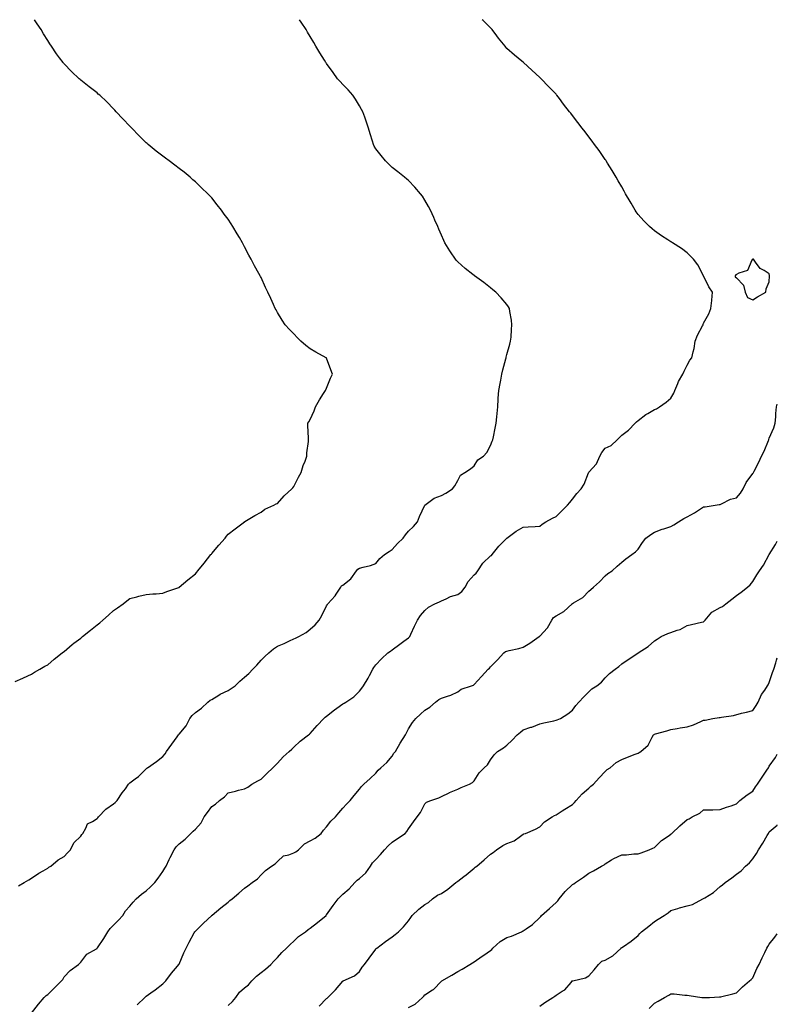
# Model space of a CAD drawing. Units: inches. Extents: x 881363 to 884003, y 7353338 to 7355978.
# Drawn here: x 883541 to 884003, y 7355378 to 7355978 of the extents above; entities that cross this region are included whole.
import ezdxf

# ---------------------------------------------------------------- set-up
doc = ezdxf.new("R2010")
doc.units = ezdxf.units.IN
doc.header["$MEASUREMENT"] = 0
doc.layers.add('Contour_88137353', color=7, linetype='Continuous', true_color=0x53ec0e)

msp = doc.modelspace()

# ---------------------------------------------------------------- linework, layer by layer
at = {"layer": 'Contour_88137353'}
for points in [[(883538.05, 7355574.45, 3384), (883542.69, 7355576.56, 3384), (883543.18, 7355576.79, 3384), (883548.05, 7355578.95, 3384), (883549.85, 7355580.12, 3384), (883553.05, 7355581.92, 3384), (883556.22, 7355583.75, 3384), (883558.05, 7355584.66, 3384), (883561.88, 7355588.09, 3384), (883566.77, 7355591.92, 3384), (883567.48, 7355592.49, 3384), (883568.05, 7355592.85, 3384), (883572.94, 7355597.03, 3384), (883573.92, 7355597.79, 3384), (883578.05, 7355601.02, 3384), (883578.57, 7355601.4, 3384), (883579.22, 7355601.92, 3384), (883584.1, 7355605.87, 3384), (883588.05, 7355609.08, 3384), (883589.7, 7355610.27, 3384), (883591.62, 7355611.92, 3384), (883595, 7355614.97, 3384), (883598.05, 7355617.74, 3384), (883600.54, 7355619.43, 3384), (883603.92, 7355621.92, 3384), (883606.25, 7355623.72, 3384), (883608.05, 7355625.07, 3384), (883612.26, 7355626.13, 3384), (883613.48, 7355626.49, 3384), (883618.05, 7355627.55, 3384), (883621.98, 7355627.99, 3384), (883624.18, 7355628.05, 3384), (883628.05, 7355628.41, 3384), (883630.51, 7355629.46, 3384), (883637.98, 7355631.85, 3384), (883638.05, 7355631.87, 3384), (883638.11, 7355631.92, 3384), (883643.46, 7355636.51, 3384), (883648.05, 7355640.24, 3384), (883648.85, 7355641.12, 3384), (883649.57, 7355641.92, 3384), (883653.29, 7355646.68, 3384), (883655.36, 7355649.23, 3384), (883657.53, 7355651.92, 3384), (883657.74, 7355652.23, 3384), (883658.05, 7355652.63, 3384), (883662.27, 7355657.7, 3384), (883666.08, 7355661.92, 3384), (883666.93, 7355663.04, 3384), (883668.05, 7355664.37, 3384), (883672.32, 7355667.65, 3384), (883678, 7355671.92, 3384), (883678.05, 7355671.97, 3384), (883678.17, 7355672.04, 3384), (883684.33, 7355675.64, 3384), (883688.05, 7355677.84, 3384), (883690.45, 7355679.52, 3384), (883695.83, 7355681.92, 3384), (883697.24, 7355682.73, 3384), (883698.05, 7355683.12, 3384), (883702.2, 7355687.77, 3384), (883706.94, 7355691.92, 3384), (883707.39, 7355692.58, 3384), (883708.05, 7355693.35, 3384), (883710.81, 7355699.16, 3384), (883712.55, 7355701.92, 3384), (883713.81, 7355706.16, 3384), (883714.91, 7355708.78, 3384), (883716.02, 7355711.92, 3384), (883716.09, 7355713.88, 3384), (883717.05, 7355720.92, 3384), (883717.1, 7355721.92, 3384), (883717.09, 7355722.88, 3384), (883716.69, 7355730.56, 3384), (883716.69, 7355731.92, 3384), (883717.24, 7355732.73, 3384), (883718.05, 7355734.21, 3384), (883720.39, 7355739.58, 3384), (883721.2, 7355741.92, 3384), (883723.72, 7355746.25, 3384), (883726.2, 7355750.07, 3384), (883727.38, 7355751.92, 3384), (883727.55, 7355752.42, 3384), (883728.05, 7355753.44, 3384), (883730.43, 7355759.54, 3384), (883731.58, 7355761.92, 3384), (883730.68, 7355764.55, 3384), (883728.05, 7355771.58, 3384), (883727.93, 7355771.8, 3384), (883727.83, 7355771.92, 3384), (883721.42, 7355775.29, 3384), (883718.05, 7355777.29, 3384), (883715.41, 7355779.28, 3384), (883712.37, 7355781.92, 3384), (883710.2, 7355784.07, 3384), (883708.05, 7355786.49, 3384), (883705.32, 7355789.19, 3384), (883702.84, 7355791.92, 3384), (883700.87, 7355794.74, 3384), (883698.05, 7355799.51, 3384), (883697.2, 7355801.07, 3384), (883696.77, 7355801.92, 3384), (883695.69, 7355804.28, 3384), (883694.06, 7355807.93, 3384), (883692.13, 7355811.92, 3384), (883690.82, 7355814.69, 3384), (883688.05, 7355820.72, 3384), (883687.65, 7355821.52, 3384), (883687.44, 7355821.92, 3384), (883686.66, 7355823.31, 3384), (883684.01, 7355827.88, 3384), (883681.94, 7355831.92, 3384), (883680.57, 7355834.44, 3384), (883678.05, 7355839.57, 3384), (883677.19, 7355841.06, 3384), (883676.76, 7355841.92, 3384), (883674.83, 7355845.14, 3384), (883673.49, 7355847.36, 3384), (883670.82, 7355851.92, 3384), (883669.76, 7355853.63, 3384), (883668.05, 7355856.38, 3384), (883665.65, 7355859.52, 3384), (883663.91, 7355861.92, 3384), (883661.31, 7355865.18, 3384), (883658.05, 7355869.31, 3384), (883656.76, 7355870.63, 3384), (883655.51, 7355871.92, 3384), (883651.7, 7355875.57, 3384), (883648.05, 7355879.08, 3384), (883646.54, 7355880.41, 3384), (883644.77, 7355881.92, 3384), (883641.1, 7355884.97, 3384), (883638.05, 7355887.34, 3384), (883635.48, 7355889.35, 3384), (883632.09, 7355891.92, 3384), (883629.72, 7355893.59, 3384), (883628.05, 7355894.72, 3384), (883624.01, 7355897.88, 3384), (883619.18, 7355901.92, 3384), (883618.57, 7355902.44, 3384), (883618.05, 7355902.87, 3384), (883613.56, 7355907.43, 3384), (883609.23, 7355911.92, 3384), (883608.66, 7355912.53, 3384), (883608.05, 7355913.15, 3384), (883603.78, 7355917.65, 3384), (883599.65, 7355921.92, 3384), (883598.87, 7355922.74, 3384), (883598.05, 7355923.57, 3384), (883593.95, 7355927.82, 3384), (883589.63, 7355931.92, 3384), (883588.8, 7355932.67, 3384), (883588.05, 7355933.33, 3384), (883583.27, 7355937.14, 3384), (883581.27, 7355938.7, 3384), (883578.05, 7355941.23, 3384), (883577.67, 7355941.54, 3384), (883577.19, 7355941.92, 3384), (883572.53, 7355946.4, 3384), (883568.05, 7355951.01, 3384), (883567.62, 7355951.49, 3384), (883567.25, 7355951.92, 3384), (883565.17, 7355954.8, 3384), (883563.38, 7355957.25, 3384), (883560.19, 7355961.92, 3384), (883559.31, 7355963.18, 3384), (883558.05, 7355965.23, 3384), (883555.42, 7355969.29, 3384), (883553.86, 7355971.92, 3384), (883551.53, 7355975.4, 3384), (883549.93, 7355978, 3384)], [(883540.13, 7355449.84, 3383), (883543.5, 7355451.92, 3383), (883546.33, 7355453.64, 3383), (883548.05, 7355454.51, 3383), (883552.42, 7355457.55, 3383), (883555.18, 7355459.05, 3383), (883558.05, 7355460.72, 3383), (883558.7, 7355461.27, 3383), (883559.73, 7355461.92, 3383), (883564.26, 7355465.71, 3383), (883568.05, 7355467.78, 3383), (883569.96, 7355470.01, 3383), (883571.73, 7355471.92, 3383), (883573.91, 7355476.06, 3383), (883578.05, 7355480.21, 3383), (883578.83, 7355481.14, 3383), (883579.3, 7355481.92, 3383), (883581.23, 7355485.1, 3383), (883582.23, 7355487.74, 3383), (883585.29, 7355489.16, 3383), (883588.05, 7355491, 3383), (883588.56, 7355491.41, 3383), (883588.98, 7355491.92, 3383), (883593.35, 7355496.62, 3383), (883598.05, 7355499.95, 3383), (883599.15, 7355500.82, 3383), (883600.34, 7355501.92, 3383), (883603.4, 7355506.57, 3383), (883605.29, 7355509.16, 3383), (883607.27, 7355511.92, 3383), (883607.63, 7355512.34, 3383), (883608.05, 7355512.76, 3383), (883611.21, 7355515.08, 3383), (883613.38, 7355516.59, 3383), (883618.05, 7355521.3, 3383), (883618.4, 7355521.57, 3383), (883618.78, 7355521.92, 3383), (883624.24, 7355525.73, 3383), (883628.05, 7355528.82, 3383), (883629.55, 7355530.42, 3383), (883630.46, 7355531.92, 3383), (883633.67, 7355536.3, 3383), (883636.84, 7355540.71, 3383), (883637.72, 7355541.92, 3383), (883637.85, 7355542.12, 3383), (883638.05, 7355542.41, 3383), (883642.47, 7355547.5, 3383), (883644.54, 7355551.92, 3383), (883646.13, 7355553.84, 3383), (883648.05, 7355555.7, 3383), (883651.71, 7355558.26, 3383), (883655.53, 7355561.92, 3383), (883656.94, 7355563.03, 3383), (883658.05, 7355563.62, 3383), (883662.38, 7355566.25, 3383), (883663.19, 7355566.78, 3383), (883668.05, 7355569.05, 3383), (883669.83, 7355570.14, 3383), (883672.29, 7355571.92, 3383), (883675.18, 7355574.79, 3383), (883678.05, 7355577.07, 3383), (883680.52, 7355579.45, 3383), (883683.05, 7355581.92, 3383), (883685.44, 7355584.53, 3383), (883688.05, 7355587.51, 3383), (883690.32, 7355589.65, 3383), (883692.73, 7355591.92, 3383), (883695.56, 7355594.41, 3383), (883698.05, 7355595.97, 3383), (883702.26, 7355597.71, 3383), (883705.39, 7355599.26, 3383), (883708.05, 7355600.5, 3383), (883709.04, 7355600.93, 3383), (883711.04, 7355601.92, 3383), (883715.62, 7355604.35, 3383), (883718.05, 7355606.38, 3383), (883720.98, 7355608.99, 3383), (883723.52, 7355611.92, 3383), (883725.18, 7355614.79, 3383), (883728.05, 7355620.73, 3383), (883728.51, 7355621.46, 3383), (883728.78, 7355621.92, 3383), (883733.26, 7355626.71, 3383), (883733.9, 7355627.77, 3383), (883736.64, 7355631.92, 3383), (883737.23, 7355632.74, 3383), (883738.05, 7355633.32, 3383), (883742.91, 7355637.06, 3383), (883746.19, 7355641.92, 3383), (883747.01, 7355642.96, 3383), (883748.05, 7355643.57, 3383), (883750.43, 7355644.3, 3383), (883754.78, 7355645.19, 3383), (883758.05, 7355646.53, 3383), (883760.55, 7355649.42, 3383), (883763.43, 7355651.92, 3383), (883766.16, 7355653.81, 3383), (883768.05, 7355655.03, 3383), (883771.37, 7355658.6, 3383), (883774.68, 7355661.92, 3383), (883776.14, 7355663.83, 3383), (883778.05, 7355666.11, 3383), (883781, 7355668.97, 3383), (883783.52, 7355671.92, 3383), (883784.78, 7355675.19, 3383), (883788.05, 7355681.92, 3383), (883793.62, 7355686.35, 3383), (883798.05, 7355687.91, 3383), (883800.74, 7355689.23, 3383), (883804.76, 7355691.92, 3383), (883806.19, 7355693.78, 3383), (883808.05, 7355697.12, 3383), (883809.66, 7355700.31, 3383), (883812.37, 7355701.92, 3383), (883815.87, 7355704.1, 3383), (883818.05, 7355706.02, 3383), (883820.29, 7355709.68, 3383), (883823.84, 7355711.92, 3383), (883825.82, 7355714.15, 3383), (883828.05, 7355718.34, 3383), (883829, 7355720.97, 3383), (883829.39, 7355721.92, 3383), (883829.77, 7355723.64, 3383), (883830.94, 7355729.03, 3383), (883831.59, 7355731.92, 3383), (883831.92, 7355735.79, 3383), (883832.04, 7355737.93, 3383), (883832.41, 7355741.92, 3383), (883832.78, 7355746.65, 3383), (883832.8, 7355747.17, 3383), (883833.21, 7355751.92, 3383), (883833.86, 7355756.11, 3383), (883834.26, 7355758.13, 3383), (883834.89, 7355761.92, 3383), (883835.48, 7355764.49, 3383), (883837.4, 7355771.27, 3383), (883837.56, 7355771.92, 3383), (883837.64, 7355772.33, 3383), (883838.05, 7355773.77, 3383), (883839.74, 7355780.23, 3383), (883840.27, 7355781.92, 3383), (883840.56, 7355784.43, 3383), (883840.77, 7355789.2, 3383), (883841.14, 7355791.92, 3383), (883840.94, 7355794.81, 3383), (883839.86, 7355800.11, 3383), (883839.68, 7355801.92, 3383), (883839.06, 7355802.93, 3383), (883838.05, 7355804.31, 3383), (883834.61, 7355808.48, 3383), (883831.2, 7355811.92, 3383), (883829.49, 7355813.36, 3383), (883828.05, 7355814.49, 3383), (883823.88, 7355817.75, 3383), (883818.26, 7355821.92, 3383), (883818.05, 7355822.08, 3383), (883817.31, 7355822.66, 3383), (883812.52, 7355826.39, 3383), (883808.05, 7355830.42, 3383), (883807.32, 7355831.19, 3383), (883806.73, 7355831.92, 3383), (883803.58, 7355836.39, 3383), (883803.13, 7355837, 3383), (883800.26, 7355841.92, 3383), (883799.49, 7355843.36, 3383), (883798.05, 7355846.71, 3383), (883796.49, 7355850.36, 3383), (883795.92, 7355851.92, 3383), (883794.11, 7355855.86, 3383), (883793.44, 7355857.31, 3383), (883791.35, 7355861.92, 3383), (883790.16, 7355864.03, 3383), (883788.05, 7355867.9, 3383), (883786.47, 7355870.34, 3383), (883785.42, 7355871.92, 3383), (883781.94, 7355875.81, 3383), (883778.05, 7355879.96, 3383), (883777, 7355880.87, 3383), (883775.64, 7355881.92, 3383), (883771.43, 7355885.3, 3383), (883768.05, 7355887.93, 3383), (883766.01, 7355889.88, 3383), (883763.92, 7355891.92, 3383), (883761.29, 7355895.16, 3383), (883758.05, 7355899.27, 3383), (883757.08, 7355900.95, 3383), (883756.59, 7355901.92, 3383), (883756, 7355903.97, 3383), (883754.55, 7355908.42, 3383), (883753.65, 7355911.92, 3383), (883752.24, 7355916.11, 3383), (883751.31, 7355918.66, 3383), (883750.17, 7355921.92, 3383), (883749.4, 7355923.28, 3383), (883748.05, 7355925.46, 3383), (883745.65, 7355929.52, 3383), (883744.08, 7355931.92, 3383), (883741.27, 7355935.14, 3383), (883738.05, 7355938.57, 3383), (883736.42, 7355940.29, 3383), (883734.78, 7355941.92, 3383), (883731.98, 7355945.85, 3383), (883728.05, 7355951.26, 3383), (883727.75, 7355951.62, 3383), (883727.53, 7355951.92, 3383), (883726.69, 7355953.28, 3383), (883723.89, 7355957.76, 3383), (883721.47, 7355961.92, 3383), (883720.23, 7355964.1, 3383), (883718.05, 7355967.83, 3383), (883716.5, 7355970.37, 3383), (883715.55, 7355971.92, 3383), (883712.59, 7355976.46, 3383), (883711.61, 7355978, 3383)], [(883548.05, 7355372.24, 3382), (883552.25, 7355377.72, 3382), (883555.75, 7355381.92, 3382), (883557.01, 7355382.96, 3382), (883558.05, 7355383.72, 3382), (883562.14, 7355387.83, 3382), (883566.42, 7355391.92, 3382), (883567.12, 7355392.85, 3382), (883568.05, 7355394.5, 3382), (883571.6, 7355398.37, 3382), (883576.61, 7355401.92, 3382), (883577.37, 7355402.6, 3382), (883578.05, 7355403.38, 3382), (883581.78, 7355408.19, 3382), (883587.7, 7355411.57, 3382), (883588.05, 7355411.81, 3382), (883588.11, 7355411.86, 3382), (883588.15, 7355411.92, 3382), (883588.32, 7355412.19, 3382), (883592.08, 7355417.89, 3382), (883594.62, 7355421.92, 3382), (883595.99, 7355423.98, 3382), (883598.05, 7355425.91, 3382), (883601.02, 7355428.95, 3382), (883603.75, 7355431.92, 3382), (883605.39, 7355434.58, 3382), (883608.05, 7355437.52, 3382), (883610.08, 7355439.89, 3382), (883611.96, 7355441.92, 3382), (883615.21, 7355444.76, 3382), (883618.05, 7355446.79, 3382), (883620.67, 7355449.3, 3382), (883623.3, 7355451.92, 3382), (883625.4, 7355454.57, 3382), (883628.05, 7355458.62, 3382), (883629.32, 7355460.65, 3382), (883630.1, 7355461.92, 3382), (883632.04, 7355465.91, 3382), (883632.68, 7355467.29, 3382), (883635.16, 7355471.92, 3382), (883636.31, 7355473.66, 3382), (883638.05, 7355475.55, 3382), (883641.69, 7355478.28, 3382), (883645.32, 7355481.92, 3382), (883646.75, 7355483.22, 3382), (883648.05, 7355484.48, 3382), (883651.57, 7355488.4, 3382), (883653.39, 7355491.92, 3382), (883655.36, 7355494.61, 3382), (883658.05, 7355498.2, 3382), (883660.24, 7355499.73, 3382), (883662.72, 7355501.92, 3382), (883665.75, 7355504.22, 3382), (883668.05, 7355506.57, 3382), (883672.39, 7355507.58, 3382), (883674.28, 7355508.15, 3382), (883678.05, 7355509.11, 3382), (883679.93, 7355510.04, 3382), (883682.46, 7355511.92, 3382), (883686.13, 7355513.84, 3382), (883688.05, 7355515.05, 3382), (883691.5, 7355518.47, 3382), (883695.16, 7355521.92, 3382), (883696.69, 7355523.28, 3382), (883698.05, 7355524.7, 3382), (883701.47, 7355528.5, 3382), (883705.2, 7355531.92, 3382), (883706.75, 7355533.22, 3382), (883708.05, 7355534.48, 3382), (883711.87, 7355538.1, 3382), (883717.06, 7355541.92, 3382), (883717.65, 7355542.32, 3382), (883718.05, 7355542.7, 3382), (883722.25, 7355547.72, 3382), (883726.46, 7355551.92, 3382), (883727.23, 7355552.74, 3382), (883728.05, 7355553.46, 3382), (883732.84, 7355557.13, 3382), (883734.3, 7355558.17, 3382), (883738.05, 7355560.88, 3382), (883738.71, 7355561.26, 3382), (883739.85, 7355561.92, 3382), (883744.75, 7355565.22, 3382), (883748.05, 7355568.57, 3382), (883749.56, 7355570.41, 3382), (883750.66, 7355571.92, 3382), (883753.44, 7355576.53, 3382), (883754.19, 7355578.06, 3382), (883756.21, 7355581.92, 3382), (883756.92, 7355583.05, 3382), (883758.05, 7355584.69, 3382), (883761.56, 7355588.41, 3382), (883765.49, 7355591.92, 3382), (883766.99, 7355592.98, 3382), (883768.05, 7355593.77, 3382), (883772.76, 7355597.21, 3382), (883775.13, 7355599, 3382), (883778.05, 7355601.19, 3382), (883778.42, 7355601.55, 3382), (883778.82, 7355601.92, 3382), (883779.52, 7355603.39, 3382), (883781.77, 7355608.2, 3382), (883783.58, 7355611.92, 3382), (883785.31, 7355614.66, 3382), (883788.05, 7355617.8, 3382), (883790.25, 7355619.72, 3382), (883794.17, 7355621.92, 3382), (883796.9, 7355623.07, 3382), (883798.05, 7355623.7, 3382), (883801.04, 7355624.91, 3382), (883803.72, 7355626.25, 3382), (883808.05, 7355627.53, 3382), (883810.5, 7355629.47, 3382), (883812.54, 7355631.92, 3382), (883814.42, 7355635.55, 3382), (883818.05, 7355639.5, 3382), (883819.32, 7355640.65, 3382), (883820.4, 7355641.92, 3382), (883823.3, 7355646.67, 3382), (883828.05, 7355651.07, 3382), (883828.57, 7355651.4, 3382), (883829.08, 7355651.92, 3382), (883833.05, 7355656.92, 3382), (883838.05, 7355661.92, 3382), (883843.79, 7355666.18, 3382), (883848.05, 7355668.68, 3382), (883851.09, 7355668.88, 3382), (883855.18, 7355669.05, 3382), (883858.05, 7355669.23, 3382), (883859.62, 7355670.35, 3382), (883861.75, 7355671.92, 3382), (883865.79, 7355674.18, 3382), (883868.05, 7355675.16, 3382), (883871.5, 7355678.47, 3382), (883875.09, 7355681.92, 3382), (883876.36, 7355683.61, 3382), (883878.05, 7355685.7, 3382), (883880.79, 7355689.18, 3382), (883883.31, 7355691.92, 3382), (883885.17, 7355694.8, 3382), (883887.91, 7355701.78, 3382), (883887.98, 7355701.92, 3382), (883888, 7355701.97, 3382), (883888.05, 7355702.03, 3382), (883892.67, 7355707.3, 3382), (883894.77, 7355711.92, 3382), (883895.88, 7355714.09, 3382), (883898.05, 7355716.82, 3382), (883901.56, 7355718.41, 3382), (883905.28, 7355721.92, 3382), (883906.7, 7355723.27, 3382), (883908.05, 7355724.59, 3382), (883912.25, 7355727.72, 3382), (883916.28, 7355731.92, 3382), (883917.17, 7355732.8, 3382), (883918.05, 7355733.58, 3382), (883922.73, 7355737.24, 3382), (883924.08, 7355737.95, 3382), (883928.05, 7355740.25, 3382), (883929.22, 7355740.75, 3382), (883931.19, 7355741.92, 3382), (883935.14, 7355744.83, 3382), (883938.05, 7355747.29, 3382), (883939.77, 7355750.2, 3382), (883940.41, 7355751.92, 3382), (883942.22, 7355756.09, 3382), (883942.65, 7355757.32, 3382), (883945.31, 7355761.92, 3382), (883946.22, 7355763.75, 3382), (883948.05, 7355767.35, 3382), (883949.57, 7355770.4, 3382), (883950.94, 7355771.92, 3382), (883951.6, 7355775.47, 3382), (883952.34, 7355777.63, 3382), (883952.88, 7355781.92, 3382), (883954.32, 7355785.65, 3382), (883957.44, 7355791.31, 3382), (883957.74, 7355791.92, 3382), (883957.81, 7355792.16, 3382), (883958.05, 7355793.07, 3382), (883961.24, 7355798.73, 3382), (883962.52, 7355801.92, 3382), (883962.98, 7355806.85, 3382), (883962.99, 7355806.98, 3382), (883963.51, 7355811.92, 3382), (883961.16, 7355815.03, 3382), (883958.05, 7355821.92, 3382), (883954.57, 7355828.44, 3382), (883951.83, 7355831.92, 3382), (883950.05, 7355833.92, 3382), (883948.05, 7355835.89, 3382), (883944.61, 7355838.48, 3382), (883938.98, 7355841.92, 3382), (883938.41, 7355842.28, 3382), (883938.05, 7355842.5, 3382), (883936.24, 7355843.73, 3382), (883932.44, 7355846.31, 3382), (883928.05, 7355849.36, 3382), (883926.61, 7355850.48, 3382), (883925.01, 7355851.92, 3382), (883921.55, 7355855.42, 3382), (883918.05, 7355859.19, 3382), (883916.98, 7355860.85, 3382), (883916.3, 7355861.92, 3382), (883913.81, 7355866.16, 3382), (883913.25, 7355867.12, 3382), (883910.37, 7355871.92, 3382), (883909.6, 7355873.47, 3382), (883908.05, 7355876.12, 3382), (883905.96, 7355879.83, 3382), (883904.63, 7355881.92, 3382), (883902.17, 7355886.04, 3382), (883899.42, 7355890.55, 3382), (883898.59, 7355891.92, 3382), (883898.39, 7355892.26, 3382), (883898.05, 7355892.77, 3382), (883894.31, 7355898.18, 3382), (883891.52, 7355901.92, 3382), (883890.07, 7355903.94, 3382), (883888.05, 7355906.61, 3382), (883885.74, 7355909.61, 3382), (883883.95, 7355911.92, 3382), (883881.35, 7355915.22, 3382), (883878.05, 7355919.63, 3382), (883877.04, 7355920.91, 3382), (883876.29, 7355921.92, 3382), (883872.62, 7355926.49, 3382), (883870.12, 7355929.85, 3382), (883868.56, 7355931.92, 3382), (883868.32, 7355932.19, 3382), (883868.05, 7355932.51, 3382), (883863.37, 7355937.24, 3382), (883858.95, 7355941.92, 3382), (883858.5, 7355942.37, 3382), (883858.05, 7355942.84, 3382), (883853.34, 7355947.21, 3382), (883848.25, 7355951.92, 3382), (883848.14, 7355952.01, 3382), (883848.05, 7355952.09, 3382), (883847.17, 7355952.8, 3382), (883842.58, 7355956.45, 3382), (883838.05, 7355960.52, 3382), (883837.38, 7355961.25, 3382), (883836.88, 7355961.92, 3382), (883832.86, 7355966.73, 3382), (883831.82, 7355968.15, 3382), (883829, 7355971.92, 3382), (883828.56, 7355972.43, 3382), (883828.05, 7355972.97, 3382), (883823.6, 7355977.47, 3382), (883823.05, 7355978, 3382)], [(883612.51, 7355377.46, 3381), (883617.18, 7355381.92, 3381), (883617.64, 7355382.33, 3381), (883618.05, 7355382.66, 3381), (883620.76, 7355384.63, 3381), (883623.43, 7355386.54, 3381), (883628.05, 7355390.11, 3381), (883628.96, 7355391.01, 3381), (883629.95, 7355391.92, 3381), (883633.38, 7355396.59, 3381), (883637.07, 7355400.94, 3381), (883637.89, 7355401.92, 3381), (883637.95, 7355402.02, 3381), (883638.05, 7355402.21, 3381), (883640.97, 7355409, 3381), (883642.36, 7355411.92, 3381), (883644.31, 7355415.66, 3381), (883647.31, 7355421.18, 3381), (883647.71, 7355421.92, 3381), (883647.86, 7355422.11, 3381), (883648.05, 7355422.35, 3381), (883652.87, 7355427.1, 3381), (883658.02, 7355431.92, 3381), (883658.05, 7355431.95, 3381), (883658.22, 7355432.09, 3381), (883663.5, 7355436.47, 3381), (883668.05, 7355439.94, 3381), (883669.09, 7355440.88, 3381), (883670.37, 7355441.92, 3381), (883674.46, 7355445.51, 3381), (883678.05, 7355448.48, 3381), (883680.05, 7355449.92, 3381), (883682.73, 7355451.92, 3381), (883685.84, 7355454.13, 3381), (883688.05, 7355456.56, 3381), (883690.69, 7355459.28, 3381), (883694.51, 7355461.92, 3381), (883696.73, 7355463.24, 3381), (883698.05, 7355464.83, 3381), (883701.84, 7355468.13, 3381), (883704.93, 7355468.8, 3381), (883708.05, 7355470.11, 3381), (883709.36, 7355470.61, 3381), (883710.98, 7355471.92, 3381), (883714.5, 7355475.47, 3381), (883718.05, 7355477.38, 3381), (883721.03, 7355478.94, 3381), (883724.7, 7355481.92, 3381), (883726.07, 7355483.9, 3381), (883728.05, 7355485.93, 3381), (883730.67, 7355489.3, 3381), (883733.48, 7355491.92, 3381), (883735.45, 7355494.52, 3381), (883738.05, 7355497.2, 3381), (883740.18, 7355499.79, 3381), (883742.35, 7355501.92, 3381), (883744.93, 7355505.04, 3381), (883748.05, 7355508.84, 3381), (883749.4, 7355510.57, 3381), (883750.8, 7355511.92, 3381), (883754.7, 7355515.27, 3381), (883758.05, 7355518.54, 3381), (883759.54, 7355520.43, 3381), (883761.08, 7355521.92, 3381), (883764.84, 7355525.13, 3381), (883768.05, 7355529.06, 3381), (883769.16, 7355530.81, 3381), (883770.05, 7355531.92, 3381), (883772.95, 7355536.82, 3381), (883773.02, 7355536.95, 3381), (883776.13, 7355541.92, 3381), (883776.85, 7355543.12, 3381), (883778.05, 7355545.71, 3381), (883780.53, 7355549.44, 3381), (883782.43, 7355551.92, 3381), (883785.4, 7355554.57, 3381), (883788.05, 7355556.97, 3381), (883791.02, 7355558.95, 3381), (883794.41, 7355561.92, 3381), (883796.49, 7355563.48, 3381), (883798.05, 7355564.29, 3381), (883801.71, 7355565.58, 3381), (883803.88, 7355566.09, 3381), (883808.05, 7355568.22, 3381), (883810.23, 7355569.74, 3381), (883816.47, 7355571.92, 3381), (883817.61, 7355572.36, 3381), (883818.05, 7355572.77, 3381), (883822.49, 7355577.48, 3381), (883826.58, 7355581.92, 3381), (883827.33, 7355582.64, 3381), (883828.05, 7355583.48, 3381), (883832.33, 7355587.64, 3381), (883836.15, 7355591.92, 3381), (883837.26, 7355592.71, 3381), (883838.05, 7355592.99, 3381), (883839.5, 7355593.37, 3381), (883845.36, 7355594.61, 3381), (883848.05, 7355595.45, 3381), (883852.11, 7355597.86, 3381), (883857.79, 7355601.92, 3381), (883857.93, 7355602.04, 3381), (883858.05, 7355602.1, 3381), (883862.8, 7355607.17, 3381), (883865.36, 7355611.92, 3381), (883866.4, 7355613.57, 3381), (883868.05, 7355614.46, 3381), (883872.83, 7355617.14, 3381), (883877.8, 7355621.92, 3381), (883877.92, 7355622.05, 3381), (883878.05, 7355622.12, 3381), (883878.61, 7355622.48, 3381), (883884.26, 7355625.71, 3381), (883888.05, 7355629.59, 3381), (883889.31, 7355630.66, 3381), (883890.94, 7355631.92, 3381), (883894.62, 7355635.35, 3381), (883898.05, 7355638.99, 3381), (883899.67, 7355640.3, 3381), (883902.21, 7355641.92, 3381), (883905.22, 7355644.75, 3381), (883908.05, 7355647.16, 3381), (883910.61, 7355649.36, 3381), (883914.3, 7355651.92, 3381), (883916.46, 7355653.51, 3381), (883918.05, 7355655.2, 3381), (883920.71, 7355659.26, 3381), (883922.74, 7355661.92, 3381), (883925.83, 7355664.14, 3381), (883928.05, 7355665.62, 3381), (883932.68, 7355667.29, 3381), (883933.72, 7355667.59, 3381), (883938.05, 7355669.01, 3381), (883939.9, 7355670.07, 3381), (883942.73, 7355671.92, 3381), (883946.01, 7355673.96, 3381), (883948.05, 7355674.93, 3381), (883952.56, 7355677.41, 3381), (883955.47, 7355679.34, 3381), (883958.05, 7355680.98, 3381), (883958.92, 7355681.05, 3381), (883965.02, 7355681.92, 3381), (883967.56, 7355682.41, 3381), (883968.05, 7355682.47, 3381), (883968.91, 7355682.78, 3381), (883974.36, 7355685.61, 3381), (883978.05, 7355686.4, 3381), (883980.61, 7355689.36, 3381), (883982.22, 7355691.92, 3381), (883984.06, 7355695.91, 3381), (883988.05, 7355701.3, 3381), (883988.35, 7355701.62, 3381), (883988.5, 7355701.92, 3381), (883988.92, 7355702.79, 3381), (883991.82, 7355708.15, 3381), (883993.3, 7355711.92, 3381), (883995.05, 7355714.92, 3381), (883997.55, 7355721.42, 3381), (883997.78, 7355721.92, 3381), (883997.84, 7355722.13, 3381), (883998.05, 7355722.84, 3381), (884000.86, 7355729.11, 3381), (884001.7, 7355731.92, 3381), (884002.06, 7355735.93, 3381), (884002.15, 7355737.82, 3381), (884002.56, 7355741.92, 3381), (884003, 7355743.6, 3381)], [(883668.05, 7355377.05, 3380), (883670.66, 7355379.31, 3380), (883672.67, 7355381.92, 3380), (883674.97, 7355385, 3380), (883678.05, 7355387.8, 3380), (883680.38, 7355389.59, 3380), (883682.49, 7355391.92, 3380), (883685.2, 7355394.77, 3380), (883688.05, 7355397.06, 3380), (883690.83, 7355399.14, 3380), (883693.98, 7355401.92, 3380), (883695.93, 7355404.04, 3380), (883698.05, 7355406.27, 3380), (883700.71, 7355409.26, 3380), (883703.52, 7355411.92, 3380), (883705.74, 7355414.23, 3380), (883708.05, 7355416.21, 3380), (883710.96, 7355419.01, 3380), (883715.23, 7355421.92, 3380), (883716.73, 7355423.24, 3380), (883718.05, 7355424.07, 3380), (883722.43, 7355427.54, 3380), (883727.69, 7355431.92, 3380), (883727.88, 7355432.09, 3380), (883728.05, 7355432.27, 3380), (883732.06, 7355437.91, 3380), (883735.19, 7355441.92, 3380), (883736.58, 7355443.39, 3380), (883738.05, 7355444.83, 3380), (883741.88, 7355448.09, 3380), (883745.24, 7355451.92, 3380), (883746.61, 7355453.36, 3380), (883748.05, 7355454.45, 3380), (883752.05, 7355457.92, 3380), (883754.77, 7355461.92, 3380), (883756.09, 7355463.88, 3380), (883758.05, 7355466.06, 3380), (883760.96, 7355469.01, 3380), (883763.38, 7355471.92, 3380), (883765.62, 7355474.35, 3380), (883768.05, 7355476.61, 3380), (883771.28, 7355478.69, 3380), (883776.01, 7355481.92, 3380), (883777.01, 7355482.96, 3380), (883778.05, 7355484.66, 3380), (883780.97, 7355489, 3380), (883783.28, 7355491.92, 3380), (883785.33, 7355494.64, 3380), (883788.05, 7355500.01, 3380), (883788.96, 7355501.01, 3380), (883791.57, 7355501.92, 3380), (883796.45, 7355503.52, 3380), (883798.05, 7355504.42, 3380), (883802.84, 7355506.71, 3380), (883803.12, 7355506.85, 3380), (883808.05, 7355508.81, 3380), (883810.11, 7355509.86, 3380), (883815.25, 7355511.92, 3380), (883816.96, 7355513.01, 3380), (883818.05, 7355513.99, 3380), (883821.07, 7355518.9, 3380), (883824.07, 7355521.92, 3380), (883826.19, 7355523.78, 3380), (883828.05, 7355526.73, 3380), (883830.25, 7355529.72, 3380), (883832.4, 7355531.92, 3380), (883835.9, 7355534.07, 3380), (883838.05, 7355535.68, 3380), (883841.3, 7355538.67, 3380), (883844.2, 7355541.92, 3380), (883846.32, 7355543.65, 3380), (883848.05, 7355545.02, 3380), (883852.73, 7355546.6, 3380), (883853.22, 7355546.75, 3380), (883858.05, 7355548.61, 3380), (883860.6, 7355549.37, 3380), (883866.68, 7355550.55, 3380), (883868.05, 7355550.9, 3380), (883868.8, 7355551.17, 3380), (883870.7, 7355551.92, 3380), (883875.27, 7355554.7, 3380), (883878.05, 7355557.1, 3380), (883880.04, 7355559.93, 3380), (883881.85, 7355561.92, 3380), (883884.87, 7355565.1, 3380), (883888.05, 7355568.11, 3380), (883889.85, 7355570.12, 3380), (883892.8, 7355571.92, 3380), (883895.78, 7355574.19, 3380), (883898.05, 7355576.8, 3380), (883900.61, 7355579.36, 3380), (883904.14, 7355581.92, 3380), (883906.35, 7355583.62, 3380), (883908.05, 7355585.2, 3380), (883911.98, 7355587.99, 3380), (883917.92, 7355591.79, 3380), (883918.05, 7355591.87, 3380), (883918.08, 7355591.89, 3380), (883918.12, 7355591.92, 3380), (883924.16, 7355595.81, 3380), (883928.05, 7355599.24, 3380), (883929.62, 7355600.35, 3380), (883932.09, 7355601.92, 3380), (883936.26, 7355603.71, 3380), (883938.05, 7355604.3, 3380), (883941.86, 7355605.73, 3380), (883943.77, 7355606.2, 3380), (883948.05, 7355608.63, 3380), (883950.66, 7355609.31, 3380), (883956.73, 7355610.6, 3380), (883958.05, 7355610.92, 3380), (883958.58, 7355611.39, 3380), (883959.04, 7355611.92, 3380), (883963.14, 7355616.83, 3380), (883968.05, 7355619.62, 3380), (883969.65, 7355620.32, 3380), (883971.55, 7355621.92, 3380), (883975.2, 7355624.77, 3380), (883978.05, 7355626.89, 3380), (883980.93, 7355629.04, 3380), (883984.82, 7355631.92, 3380), (883986.52, 7355633.45, 3380), (883988.05, 7355635.4, 3380), (883990.45, 7355639.52, 3380), (883992.21, 7355641.92, 3380), (883994.57, 7355645.4, 3380), (883998.05, 7355651.85, 3380), (883998.08, 7355651.92, 3380), (883998.12, 7355651.99, 3380), (884001.9, 7355658.07, 3380), (884003, 7355660.06, 3380)], [(883723.44, 7355376.53, 3379), (883728.05, 7355381.15, 3379), (883728.44, 7355381.53, 3379), (883728.87, 7355381.92, 3379), (883733.45, 7355386.52, 3379), (883738.05, 7355391.84, 3379), (883738.1, 7355391.87, 3379), (883738.21, 7355391.92, 3379), (883744.99, 7355394.98, 3379), (883748.05, 7355397.61, 3379), (883749.72, 7355400.25, 3379), (883751.25, 7355401.92, 3379), (883754.11, 7355405.86, 3379), (883758.05, 7355411.26, 3379), (883758.35, 7355411.62, 3379), (883758.77, 7355411.92, 3379), (883764, 7355415.97, 3379), (883768.05, 7355418.74, 3379), (883769.81, 7355420.16, 3379), (883771.99, 7355421.92, 3379), (883775.04, 7355424.93, 3379), (883778.05, 7355428.54, 3379), (883779.42, 7355430.55, 3379), (883780.34, 7355431.92, 3379), (883784.3, 7355435.67, 3379), (883788.05, 7355438.44, 3379), (883790.14, 7355439.83, 3379), (883792.75, 7355441.92, 3379), (883795.68, 7355444.29, 3379), (883798.05, 7355445.27, 3379), (883802.07, 7355447.9, 3379), (883806.95, 7355451.92, 3379), (883807.53, 7355452.44, 3379), (883808.05, 7355452.81, 3379), (883811.71, 7355455.58, 3379), (883813.25, 7355456.72, 3379), (883818.05, 7355460.76, 3379), (883818.73, 7355461.24, 3379), (883819.7, 7355461.92, 3379), (883824.18, 7355465.79, 3379), (883828.05, 7355469.15, 3379), (883829.7, 7355470.27, 3379), (883831.63, 7355471.92, 3379), (883835.56, 7355474.41, 3379), (883838.05, 7355475.74, 3379), (883842.56, 7355477.41, 3379), (883846.35, 7355480.22, 3379), (883848.05, 7355481.32, 3379), (883848.36, 7355481.61, 3379), (883849.3, 7355481.92, 3379), (883855.56, 7355484.41, 3379), (883858.05, 7355485.92, 3379), (883860.99, 7355488.98, 3379), (883865.6, 7355491.92, 3379), (883867.14, 7355492.83, 3379), (883868.05, 7355493.25, 3379), (883871.72, 7355495.59, 3379), (883873.34, 7355496.63, 3379), (883878.05, 7355499.58, 3379), (883879.25, 7355500.72, 3379), (883880.24, 7355501.92, 3379), (883883.96, 7355506.01, 3379), (883888.05, 7355509.49, 3379), (883889.33, 7355510.64, 3379), (883890.91, 7355511.92, 3379), (883894.24, 7355515.73, 3379), (883898.05, 7355519.66, 3379), (883899.21, 7355520.76, 3379), (883901.03, 7355521.92, 3379), (883904.78, 7355525.19, 3379), (883908.05, 7355526.93, 3379), (883911.56, 7355528.41, 3379), (883916.36, 7355530.23, 3379), (883918.05, 7355530.9, 3379), (883918.75, 7355531.22, 3379), (883919.8, 7355531.92, 3379), (883924.2, 7355535.77, 3379), (883926.71, 7355540.58, 3379), (883927.55, 7355541.92, 3379), (883927.79, 7355542.18, 3379), (883928.05, 7355542.43, 3379), (883928.77, 7355542.64, 3379), (883935.6, 7355544.37, 3379), (883938.05, 7355545.15, 3379), (883941.97, 7355545.84, 3379), (883943.64, 7355546.33, 3379), (883948.05, 7355546.9, 3379), (883951.82, 7355548.15, 3379), (883956.27, 7355550.14, 3379), (883958.05, 7355550.85, 3379), (883958.98, 7355550.99, 3379), (883963.76, 7355551.92, 3379), (883967.5, 7355552.47, 3379), (883968.05, 7355552.57, 3379), (883968.88, 7355552.75, 3379), (883976.17, 7355553.8, 3379), (883981.23, 7355555.1, 3379), (883984.19, 7355555.78, 3379), (883988.05, 7355556.83, 3379), (883990.07, 7355559.9, 3379), (883991.39, 7355561.92, 3379), (883993.45, 7355566.52, 3379), (883995.36, 7355569.23, 3379), (883997.08, 7355571.92, 3379), (883997.43, 7355572.54, 3379), (883998.05, 7355573.81, 3379), (883999.96, 7355580.01, 3379), (884000.8, 7355581.92, 3379), (884002.05, 7355585.92, 3379), (884002.47, 7355587.5, 3379), (884003, 7355588.97, 3379)], [(883778.05, 7355375.84, 3378), (883782.18, 7355377.79, 3378), (883786.63, 7355381.92, 3378), (883787.29, 7355382.68, 3378), (883788.05, 7355383.44, 3378), (883792.56, 7355386.43, 3378), (883793.17, 7355386.8, 3378), (883798.05, 7355391.71, 3378), (883798.15, 7355391.82, 3378), (883798.29, 7355391.92, 3378), (883804.43, 7355395.54, 3378), (883808.05, 7355397.77, 3378), (883810.79, 7355399.18, 3378), (883815.33, 7355401.92, 3378), (883817.05, 7355402.92, 3378), (883818.05, 7355403.49, 3378), (883822.87, 7355407.1, 3378), (883823.88, 7355407.75, 3378), (883828.05, 7355410.51, 3378), (883828.79, 7355411.18, 3378), (883829.5, 7355411.92, 3378), (883833.92, 7355416.05, 3378), (883838.05, 7355418.44, 3378), (883840.76, 7355419.21, 3378), (883846.97, 7355421.92, 3378), (883847.65, 7355422.32, 3378), (883848.05, 7355422.45, 3378), (883849.89, 7355423.76, 3378), (883853.69, 7355426.28, 3378), (883858.05, 7355430.58, 3378), (883858.67, 7355431.3, 3378), (883859.19, 7355431.92, 3378), (883863.94, 7355436.03, 3378), (883868.05, 7355439.73, 3378), (883869.12, 7355440.85, 3378), (883870.01, 7355441.92, 3378), (883873.52, 7355446.45, 3378), (883878.05, 7355450.68, 3378), (883878.81, 7355451.16, 3378), (883879.85, 7355451.92, 3378), (883884.7, 7355455.27, 3378), (883888.05, 7355457.66, 3378), (883890.84, 7355459.13, 3378), (883895.77, 7355461.92, 3378), (883897.29, 7355462.68, 3378), (883898.05, 7355463.42, 3378), (883901.84, 7355465.71, 3378), (883903.29, 7355466.68, 3378), (883908.05, 7355468.83, 3378), (883911.06, 7355468.91, 3378), (883915.46, 7355469.33, 3378), (883918.05, 7355469.42, 3378), (883919.87, 7355470.1, 3378), (883924.89, 7355471.92, 3378), (883927.08, 7355472.89, 3378), (883928.05, 7355473.36, 3378), (883932.42, 7355477.55, 3378), (883936.38, 7355480.25, 3378), (883938.05, 7355481.45, 3378), (883938.32, 7355481.65, 3378), (883938.56, 7355481.92, 3378), (883943.56, 7355486.41, 3378), (883948.05, 7355490.38, 3378), (883949.18, 7355490.79, 3378), (883951, 7355491.92, 3378), (883955.73, 7355494.24, 3378), (883958.05, 7355496.16, 3378), (883962.36, 7355496.23, 3378), (883963.66, 7355496.31, 3378), (883968.05, 7355496.39, 3378), (883972.02, 7355497.95, 3378), (883974.92, 7355498.79, 3378), (883978.05, 7355499.85, 3378), (883979.03, 7355500.94, 3378), (883980.18, 7355501.92, 3378), (883984.55, 7355505.42, 3378), (883988.05, 7355507.73, 3378), (883989.78, 7355510.19, 3378), (883990.99, 7355511.92, 3378), (883993.74, 7355516.23, 3378), (883996.55, 7355520.42, 3378), (883997.54, 7355521.92, 3378), (883997.73, 7355522.24, 3378), (883998.05, 7355522.8, 3378), (884001.8, 7355528.17, 3378), (884003, 7355530.15, 3378)], [(883858.05, 7355376.6, 3377), (883861.2, 7355378.77, 3377), (883866.01, 7355381.92, 3377), (883867.25, 7355382.72, 3377), (883868.05, 7355383.24, 3377), (883871.73, 7355385.6, 3377), (883873.45, 7355386.52, 3377), (883877.2, 7355391.07, 3377), (883877.94, 7355391.92, 3377), (883877.99, 7355391.98, 3377), (883878.05, 7355392.03, 3377), (883878.22, 7355392.09, 3377), (883886.05, 7355393.92, 3377), (883888.05, 7355394.99, 3377), (883891.25, 7355398.72, 3377), (883893.85, 7355401.92, 3377), (883896.04, 7355403.93, 3377), (883898.05, 7355404.54, 3377), (883902.74, 7355407.23, 3377), (883907.65, 7355411.92, 3377), (883907.84, 7355412.13, 3377), (883908.05, 7355412.24, 3377), (883909.11, 7355412.98, 3377), (883913.82, 7355416.15, 3377), (883918.05, 7355419.67, 3377), (883919.12, 7355420.85, 3377), (883920.13, 7355421.92, 3377), (883924.59, 7355425.38, 3377), (883928.05, 7355428.13, 3377), (883930.41, 7355429.56, 3377), (883933.89, 7355431.92, 3377), (883936.42, 7355433.55, 3377), (883938.05, 7355434.86, 3377), (883942.25, 7355436.12, 3377), (883943.4, 7355436.57, 3377), (883948.05, 7355437.64, 3377), (883951.33, 7355438.64, 3377), (883957.58, 7355441.92, 3377), (883957.87, 7355442.1, 3377), (883958.05, 7355442.17, 3377), (883958.81, 7355442.68, 3377), (883964.03, 7355445.94, 3377), (883968.05, 7355449.5, 3377), (883969.49, 7355450.48, 3377), (883971.13, 7355451.92, 3377), (883975.25, 7355454.72, 3377), (883978.05, 7355456.98, 3377), (883980.97, 7355459, 3377), (883983.59, 7355461.92, 3377), (883986, 7355463.97, 3377), (883988.05, 7355466.39, 3377), (883990.3, 7355469.67, 3377), (883991.5, 7355471.92, 3377), (883994.08, 7355475.89, 3377), (883996.81, 7355480.68, 3377), (883997.54, 7355481.92, 3377), (883997.74, 7355482.23, 3377), (883998.05, 7355482.78, 3377), (884002.96, 7355487.01, 3377), (884003, 7355487.05, 3377)], [(883924.76, 7355375.21, 3376), (883928.05, 7355378.47, 3376), (883930.35, 7355379.62, 3376), (883934.21, 7355381.92, 3376), (883936.73, 7355383.24, 3376), (883938.05, 7355384, 3376), (883940.16, 7355384.03, 3376), (883946.68, 7355383.29, 3376), (883948.05, 7355383.32, 3376), (883949.26, 7355383.13, 3376), (883957.02, 7355381.92, 3376), (883957.91, 7355381.78, 3376), (883958.05, 7355381.77, 3376), (883958.18, 7355381.79, 3376), (883961.69, 7355381.92, 3376), (883967.82, 7355382.15, 3376), (883968.05, 7355382.13, 3376), (883968.34, 7355382.21, 3376), (883975.86, 7355384.11, 3376), (883978.05, 7355384.64, 3376), (883981.67, 7355388.3, 3376), (883985.98, 7355391.92, 3376), (883987.08, 7355392.89, 3376), (883988.05, 7355393.79, 3376), (883990.55, 7355399.42, 3376), (883991.85, 7355401.92, 3376), (883993.85, 7355406.12, 3376), (883995.32, 7355409.19, 3376), (883996.62, 7355411.92, 3376), (883997.12, 7355412.85, 3376), (883998.05, 7355414.28, 3376), (884001.42, 7355418.55, 3376), (884003, 7355420.59, 3376)]]:
    msp.add_polyline3d(points, dxfattribs=at)
msp.add_polyline3d([(883988.05, 7355807.13, 3382), (883990.92, 7355809.05, 3382), (883996.07, 7355811.92, 3382), (883996.13, 7355813.84, 3382), (883998.05, 7355818.15, 3382), (883998.16, 7355821.81, 3382), (883998.16, 7355821.92, 3382), (883998.15, 7355822.02, 3382), (883998.05, 7355822.97, 3382), (883994.95, 7355825.02, 3382), (883992.47, 7355826.34, 3382), (883989.72, 7355830.25, 3382), (883988.4, 7355831.92, 3382), (883988.21, 7355832.08, 3382), (883988.05, 7355832.14, 3382), (883987.92, 7355832.05, 3382), (883987.87, 7355831.92, 3382), (883987.52, 7355831.39, 3382), (883984.84, 7355825.13, 3382), (883979.54, 7355823.41, 3382), (883978.05, 7355822.55, 3382), (883977.61, 7355822.36, 3382), (883977.38, 7355821.92, 3382), (883977.34, 7355821.21, 3382), (883978.05, 7355820.65, 3382), (883982.36, 7355816.23, 3382), (883983.4, 7355811.92, 3382), (883984.74, 7355808.61, 3382)], close=True, dxfattribs=at)

doc.saveas('drawing.dxf')
